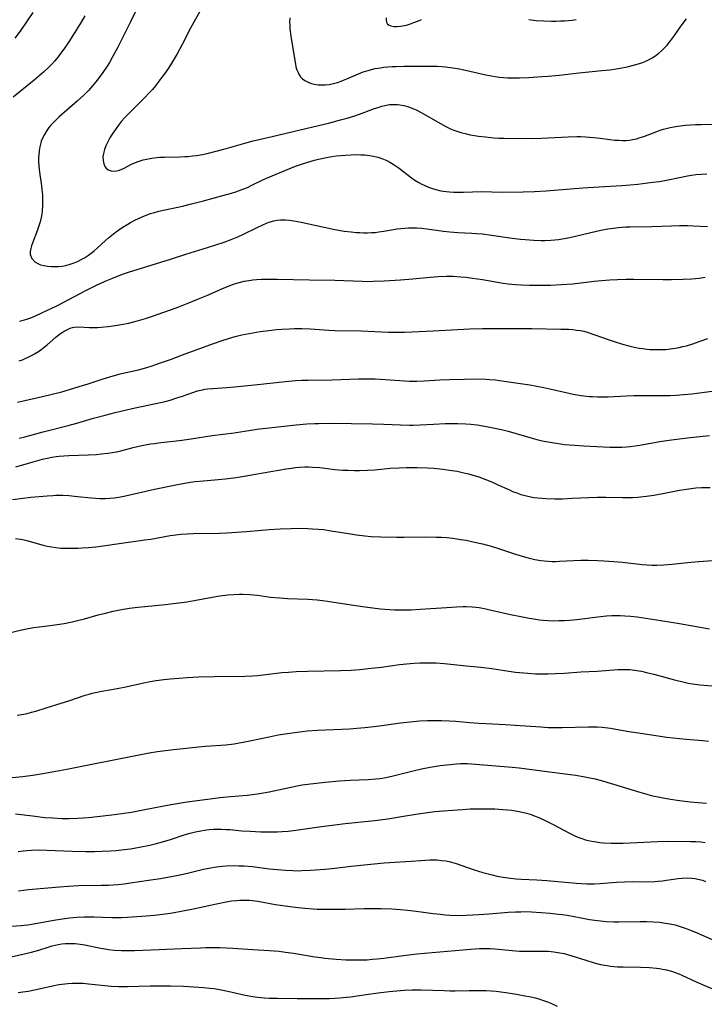
# Model space of a CAD drawing. Units: inches. Extents: x 2033292 to 2038369, y 237130 to 242571.
# Drawn here: x 2034606 to 2034731, y 238719 to 238899 of the extents above; entities that cross this region are included whole.
import ezdxf

# ---------------------------------------------------------------- set-up
doc = ezdxf.new("R2010")
doc.units = ezdxf.units.IN
doc.header["$MEASUREMENT"] = 0
doc.layers.add('c_31_T12S_R18E', color=232, linetype='Continuous')

msp = doc.modelspace()

# ---------------------------------------------------------------- linework, layer by layer
at = {"layer": 'c_31_T12S_R18E'}
for points, elevation in [([(2034605.36, 238772.02), (2034606.54, 238772.22), (2034607.16, 238772.36), (2034607.97, 238772.56), (2034608.79, 238772.79), (2034610.68, 238773.36), (2034613.37, 238774.2), (2034614.77, 238774.65), (2034617.76, 238775.66), (2034618.5, 238775.88), (2034619.08, 238776.04), (2034619.68, 238776.18), (2034620.8, 238776.41), (2034623.64, 238776.89), (2034624.93, 238777.13), (2034628.49, 238777.92), (2034629.69, 238778.17), (2034630.76, 238778.35), (2034632.19, 238778.54), (2034633.41, 238778.68), (2034634.88, 238778.81), (2034636.41, 238778.92), (2034638.51, 238779.03), (2034641.4, 238779.12), (2034646.95, 238779.16), (2034648.39, 238779.22), (2034649.36, 238779.3), (2034653.75, 238779.81), (2034654.97, 238779.91), (2034656.33, 238779.99), (2034658.45, 238780.07), (2034664.44, 238780.19), (2034666.41, 238780.27), (2034667.99, 238780.38), (2034670.09, 238780.59), (2034671.98, 238780.82), (2034675.23, 238781.27), (2034677.18, 238781.48), (2034677.94, 238781.54), (2034678.95, 238781.59), (2034679.88, 238781.61), (2034680.82, 238781.61), (2034681.96, 238781.58), (2034683.41, 238781.48), (2034684.63, 238781.36), (2034687.42, 238781.06), (2034690.14, 238780.79), (2034692.1, 238780.55), (2034695.24, 238780.07), (2034696.44, 238779.9), (2034697.94, 238779.75), (2034698.68, 238779.69), (2034700.09, 238779.61), (2034701.75, 238779.58), (2034702.41, 238779.58), (2034703.78, 238779.62), (2034705.41, 238779.72), (2034708.42, 238779.93), (2034711.4, 238780.07), (2034715.14, 238780.35), (2034716.11, 238780.39), (2034717.08, 238780.38), (2034717.38, 238780.36), (2034717.75, 238780.33), (2034718.61, 238780.22), (2034719.46, 238780.06), (2034720.39, 238779.85), (2034721.76, 238779.5), (2034725.52, 238778.47), (2034727.27, 238778.05), (2034728.04, 238777.9), (2034728.81, 238777.76), (2034730.16, 238777.58), (2034730.9, 238777.51), (2034732.41, 238777.39)], 978), ([(2034605.07, 238754.02), (2034606.16, 238753.9), (2034608.64, 238753.56), (2034610.39, 238753.36), (2034611.89, 238753.24), (2034613.52, 238753.17), (2034614.84, 238753.15), (2034616.45, 238753.2), (2034618.4, 238753.34), (2034620, 238753.49), (2034622.67, 238753.81), (2034624.49, 238754.07), (2034626.23, 238754.33), (2034628.68, 238754.77), (2034633.43, 238755.69), (2034634.6, 238755.89), (2034636.42, 238756.17), (2034642.46, 238756.99), (2034644.34, 238757.17), (2034647.39, 238757.41), (2034648.38, 238757.51), (2034649.26, 238757.63), (2034650.03, 238757.75), (2034651.39, 238758), (2034656.51, 238759.1), (2034657.45, 238759.28), (2034658.97, 238759.5), (2034661.63, 238759.8), (2034664.26, 238760.02), (2034666.24, 238760.15), (2034669.52, 238760.25), (2034670.94, 238760.37), (2034671.65, 238760.46), (2034672.45, 238760.58), (2034673.87, 238760.89), (2034677.72, 238761.87), (2034679.28, 238762.23), (2034680.87, 238762.54), (2034682.65, 238762.82), (2034684.49, 238763.04), (2034685.68, 238763.13), (2034686.41, 238763.17), (2034687.66, 238763.18), (2034689.15, 238763.1), (2034695.85, 238762.53), (2034697.1, 238762.4), (2034701.74, 238761.78), (2034706.44, 238761.2), (2034707.45, 238761.06), (2034709.1, 238760.78), (2034710.05, 238760.59), (2034710.99, 238760.38), (2034712.34, 238760.03), (2034719.18, 238757.94), (2034720.44, 238757.59), (2034721.26, 238757.38), (2034723.12, 238756.96), (2034724.8, 238756.66), (2034726.42, 238756.42), (2034728.35, 238756.21), (2034731.38, 238755.95)], 982)]:
    msp.add_lwpolyline(points, dxfattribs=dict(at, elevation=elevation))
for points in [[(2034628.26, 238903.29, 960), (2034626.04, 238898.71, 960), (2034623.67, 238893.99, 960), (2034622.71, 238892.2, 960), (2034622.21, 238891.32, 960), (2034621.78, 238890.62, 960), (2034621.04, 238889.49, 960), (2034620.36, 238888.53, 960), (2034619.76, 238887.76, 960), (2034619.14, 238887.02, 960), (2034618.37, 238886.17, 960), (2034617.55, 238885.35, 960), (2034616.34, 238884.22, 960), (2034613.05, 238881.36, 960), (2034612.09, 238880.45, 960), (2034611.58, 238879.9, 960), (2034611.16, 238879.4, 960), (2034610.78, 238878.87, 960), (2034610.32, 238878.14, 960), (2034609.93, 238877.37, 960), (2034609.76, 238876.92, 960), (2034609.67, 238876.63, 960), (2034609.49, 238875.9, 960), (2034609.37, 238875.14, 960), (2034609.3, 238874.37, 960), (2034609.28, 238873.91, 960), (2034609.28, 238873.13, 960), (2034609.31, 238872.34, 960), (2034609.41, 238871.24, 960), (2034609.79, 238868.78, 960), (2034609.89, 238868.07, 960), (2034609.97, 238867.14, 960), (2034610.01, 238866.14, 960), (2034610.01, 238865.62, 960), (2034609.99, 238865.1, 960), (2034609.91, 238864.17, 960), (2034609.83, 238863.57, 960), (2034609.72, 238862.98, 960), (2034609.54, 238862.16, 960), (2034609.38, 238861.62, 960), (2034609.01, 238860.54, 960), (2034608.19, 238858.44, 960), (2034607.97, 238857.81, 960), (2034607.82, 238857.28, 960), (2034607.73, 238856.78, 960), (2034607.74, 238856.2, 960), (2034608.03, 238855.45, 960), (2034608.57, 238854.89, 960), (2034609.13, 238854.56, 960), (2034609.64, 238854.35, 960), (2034610.3, 238854.17, 960), (2034610.91, 238854.07, 960), (2034611.56, 238854.01, 960), (2034612.26, 238853.99, 960), (2034612.89, 238854.02, 960), (2034613.57, 238854.1, 960), (2034614.25, 238854.23, 960), (2034615.07, 238854.44, 960), (2034615.75, 238854.68, 960), (2034616.41, 238854.96, 960), (2034617.2, 238855.36, 960), (2034617.63, 238855.6, 960), (2034618.38, 238856.07, 960), (2034618.87, 238856.43, 960), (2034619.45, 238856.89, 960), (2034620, 238857.39, 960), (2034621.5, 238858.79, 960), (2034622.03, 238859.25, 960), (2034622.65, 238859.75, 960), (2034623.29, 238860.23, 960), (2034623.91, 238860.69, 960), (2034624.55, 238861.12, 960), (2034625.56, 238861.75, 960), (2034626.09, 238862.06, 960), (2034626.97, 238862.52, 960), (2034627.51, 238862.79, 960), (2034628.23, 238863.12, 960), (2034628.95, 238863.41, 960), (2034629.72, 238863.68, 960), (2034630.47, 238863.91, 960), (2034631.27, 238864.12, 960), (2034635.57, 238865.06, 960), (2034637.2, 238865.45, 960), (2034639.4, 238866.01, 960), (2034642.93, 238866.97, 960), (2034644.51, 238867.43, 960), (2034645.34, 238867.69, 960), (2034646.63, 238868.15, 960), (2034647.43, 238868.48, 960), (2034648.25, 238868.85, 960), (2034650.4, 238869.91, 960), (2034651.98, 238870.6, 960), (2034656.24, 238872.33, 960), (2034657.5, 238872.79, 960), (2034658.49, 238873.1, 960), (2034659.73, 238873.44, 960), (2034660.43, 238873.61, 960), (2034661.91, 238873.93, 960), (2034662.86, 238874.11, 960), (2034663.69, 238874.23, 960), (2034664.54, 238874.33, 960), (2034665.4, 238874.39, 960), (2034666.41, 238874.44, 960), (2034667.42, 238874.46, 960), (2034668.18, 238874.44, 960), (2034668.93, 238874.4, 960), (2034669.36, 238874.36, 960), (2034669.74, 238874.3, 960), (2034670.51, 238874.17, 960), (2034671.27, 238873.98, 960), (2034672.01, 238873.75, 960), (2034672.29, 238873.64, 960), (2034672.91, 238873.38, 960), (2034673.5, 238873.08, 960), (2034674.09, 238872.74, 960), (2034674.64, 238872.38, 960), (2034675.18, 238872, 960), (2034677.42, 238870.24, 960), (2034678.02, 238869.82, 960), (2034678.65, 238869.43, 960), (2034679.21, 238869.11, 960), (2034679.86, 238868.79, 960), (2034680.53, 238868.51, 960), (2034681.25, 238868.26, 960), (2034681.91, 238868.07, 960), (2034682.83, 238867.87, 960), (2034683.76, 238867.73, 960), (2034684.41, 238867.67, 960), (2034685.16, 238867.62, 960), (2034686.05, 238867.61, 960), (2034686.94, 238867.62, 960), (2034690.24, 238867.7, 960), (2034694, 238867.63, 960), (2034697.88, 238867.66, 960), (2034699.92, 238867.72, 960), (2034702.04, 238867.85, 960), (2034707.22, 238868.29, 960), (2034708.74, 238868.39, 960), (2034711.73, 238868.56, 960), (2034715.88, 238868.84, 960), (2034717.4, 238868.95, 960), (2034718.82, 238869.09, 960), (2034721.58, 238869.41, 960), (2034722.8, 238869.57, 960), (2034724.04, 238869.79, 960), (2034726.43, 238870.29, 960), (2034727.87, 238870.57, 960), (2034728.65, 238870.7, 960), (2034729.43, 238870.81, 960), (2034730.44, 238870.91, 960), (2034731.42, 238870.95, 960)], [(2034639.08, 238901.27, 958), (2034637.06, 238897.57, 958), (2034635.51, 238894.58, 958), (2034634.6, 238892.89, 958), (2034633.87, 238891.64, 958), (2034633, 238890.28, 958), (2034632.26, 238889.22, 958), (2034631.44, 238888.11, 958), (2034630.61, 238887.04, 958), (2034630.07, 238886.39, 958), (2034629.56, 238885.82, 958), (2034628.62, 238884.83, 958), (2034626.23, 238882.45, 958), (2034625, 238881.17, 958), (2034624.44, 238880.55, 958), (2034623.86, 238879.84, 958), (2034623.43, 238879.26, 958), (2034622.85, 238878.41, 958), (2034622.38, 238877.65, 958), (2034621.96, 238876.89, 958), (2034621.58, 238876.07, 958), (2034621.32, 238875.37, 958), (2034621.14, 238874.68, 958), (2034621.04, 238874.08, 958), (2034621.05, 238873.36, 958), (2034621.17, 238872.79, 958), (2034621.38, 238872.3, 958), (2034621.61, 238871.99, 958), (2034621.99, 238871.7, 958), (2034622.54, 238871.5, 958), (2034623.03, 238871.46, 958), (2034623.55, 238871.5, 958), (2034624.05, 238871.63, 958), (2034624.78, 238871.94, 958), (2034626.24, 238872.69, 958), (2034626.67, 238872.88, 958), (2034627.5, 238873.21, 958), (2034628.4, 238873.49, 958), (2034629.07, 238873.66, 958), (2034629.59, 238873.76, 958), (2034630.35, 238873.88, 958), (2034631.41, 238873.98, 958), (2034632.26, 238874.02, 958), (2034635.11, 238874.06, 958), (2034636, 238874.09, 958), (2034636.62, 238874.13, 958), (2034637.38, 238874.21, 958), (2034638.13, 238874.3, 958), (2034639.25, 238874.5, 958), (2034640.11, 238874.68, 958), (2034641.49, 238875.03, 958), (2034643.13, 238875.48, 958), (2034646.94, 238876.56, 958), (2034648.48, 238876.97, 958), (2034651.96, 238877.77, 958), (2034655.81, 238878.7, 958), (2034660.41, 238879.77, 958), (2034662.27, 238880.22, 958), (2034664.71, 238880.85, 958), (2034665.65, 238881.11, 958), (2034667.07, 238881.55, 958), (2034667.91, 238881.85, 958), (2034670.7, 238882.88, 958), (2034671.34, 238883.1, 958), (2034672.02, 238883.31, 958), (2034672.57, 238883.45, 958), (2034673.39, 238883.59, 958), (2034673.9, 238883.63, 958), (2034674.41, 238883.64, 958), (2034674.87, 238883.62, 958), (2034675.33, 238883.57, 958), (2034676.03, 238883.43, 958), (2034676.87, 238883.19, 958), (2034677.69, 238882.88, 958), (2034678.29, 238882.62, 958), (2034679.09, 238882.21, 958), (2034683.71, 238879.63, 958), (2034684.57, 238879.2, 958), (2034685.16, 238878.95, 958), (2034685.75, 238878.73, 958), (2034686.43, 238878.51, 958), (2034687.48, 238878.23, 958), (2034688.16, 238878.09, 958), (2034688.93, 238877.95, 958), (2034689.71, 238877.84, 958), (2034690.98, 238877.69, 958), (2034692.49, 238877.55, 958), (2034693.4, 238877.49, 958), (2034694.34, 238877.47, 958), (2034699.52, 238877.43, 958), (2034701.2, 238877.48, 958), (2034706.08, 238877.72, 958), (2034707.64, 238877.76, 958), (2034708.41, 238877.76, 958), (2034709.27, 238877.73, 958), (2034710.7, 238877.62, 958), (2034711.91, 238877.48, 958), (2034713.67, 238877.24, 958), (2034714.63, 238877.13, 958), (2034715.32, 238877.08, 958), (2034716.01, 238877.06, 958), (2034716.69, 238877.07, 958), (2034717.32, 238877.13, 958), (2034717.85, 238877.21, 958), (2034718.56, 238877.37, 958), (2034719.27, 238877.58, 958), (2034719.93, 238877.8, 958), (2034722.29, 238878.71, 958), (2034722.91, 238878.93, 958), (2034723.53, 238879.12, 958), (2034724.01, 238879.25, 958), (2034724.7, 238879.42, 958), (2034725.41, 238879.55, 958), (2034726.12, 238879.67, 958), (2034727.54, 238879.83, 958), (2034728.43, 238879.9, 958), (2034729.33, 238879.95, 958), (2034730.37, 238879.98, 958), (2034733.46, 238880, 958)], [(2034617.71, 238899.83, 962), (2034617.06, 238898.68, 962), (2034615.86, 238896.74, 962), (2034614.79, 238895.1, 962), (2034613.87, 238893.72, 962), (2034613.3, 238892.92, 962), (2034612.83, 238892.31, 962), (2034612.17, 238891.51, 962), (2034611.67, 238890.96, 962), (2034611.15, 238890.44, 962), (2034610.17, 238889.55, 962), (2034608.44, 238888.08, 962), (2034604.64, 238884.93, 962)], [(2034608.19, 238900.46, 964), (2034607.17, 238898.91, 964), (2034605.88, 238897.01, 964), (2034604.94, 238895.72, 964)], [(2034655.17, 238899.43, 956), (2034655.16, 238898.62, 956), (2034655.17, 238898.11, 956), (2034655.22, 238897.43, 956), (2034655.37, 238896.09, 956), (2034656.02, 238892.04, 956), (2034656.21, 238890.97, 956), (2034656.32, 238890.52, 956), (2034656.48, 238889.97, 956), (2034656.7, 238889.45, 956), (2034656.91, 238889.05, 956), (2034657.17, 238888.7, 956), (2034657.52, 238888.34, 956), (2034657.91, 238888.03, 956), (2034658.28, 238887.81, 956), (2034658.69, 238887.62, 956), (2034659.14, 238887.46, 956), (2034659.62, 238887.34, 956), (2034660.37, 238887.22, 956), (2034661.04, 238887.2, 956), (2034661.7, 238887.22, 956), (2034662.38, 238887.3, 956), (2034663.15, 238887.45, 956), (2034663.88, 238887.66, 956), (2034664.6, 238887.9, 956), (2034665, 238888.06, 956), (2034665.63, 238888.32, 956), (2034667.76, 238889.25, 956), (2034668.61, 238889.57, 956), (2034669.49, 238889.86, 956), (2034670.13, 238890.03, 956), (2034670.78, 238890.17, 956), (2034671.75, 238890.33, 956), (2034672.41, 238890.42, 956), (2034673.14, 238890.49, 956), (2034673.92, 238890.55, 956), (2034674.65, 238890.59, 956), (2034676.1, 238890.63, 956), (2034680.7, 238890.65, 956), (2034682.12, 238890.62, 956), (2034683.66, 238890.5, 956), (2034684.98, 238890.34, 956), (2034686.2, 238890.14, 956), (2034686.78, 238890.03, 956), (2034688.08, 238889.74, 956), (2034690.46, 238889.15, 956), (2034691.36, 238888.95, 956), (2034692.05, 238888.83, 956), (2034692.73, 238888.72, 956), (2034693.44, 238888.63, 956), (2034694.24, 238888.56, 956), (2034694.96, 238888.52, 956), (2034696.41, 238888.48, 956), (2034697.19, 238888.49, 956), (2034698.89, 238888.57, 956), (2034701.26, 238888.71, 956), (2034702.41, 238888.8, 956), (2034704.45, 238889.01, 956), (2034708.07, 238889.4, 956), (2034712.23, 238889.81, 956), (2034713.71, 238889.98, 956), (2034714.46, 238890.09, 956), (2034715.6, 238890.27, 956), (2034716.86, 238890.51, 956), (2034718.05, 238890.8, 956), (2034719.11, 238891.1, 956), (2034719.69, 238891.3, 956), (2034720.25, 238891.52, 956), (2034720.98, 238891.88, 956), (2034721.46, 238892.16, 956), (2034721.93, 238892.47, 956), (2034722.68, 238893.03, 956), (2034723.21, 238893.49, 956), (2034723.7, 238893.97, 956), (2034724.17, 238894.48, 956), (2034724.55, 238894.92, 956), (2034725.21, 238895.79, 956), (2034726.93, 238898.22, 956), (2034727.74, 238899.28, 956)], [(2034672.8, 238899.45, 954), (2034672.79, 238898.99, 954), (2034672.84, 238898.66, 954), (2034673.03, 238898.33, 954), (2034673.33, 238898.1, 954), (2034673.66, 238897.97, 954), (2034674.2, 238897.87, 954), (2034674.83, 238897.86, 954), (2034675.4, 238897.91, 954), (2034675.79, 238897.98, 954), (2034676.52, 238898.14, 954), (2034677.27, 238898.37, 954), (2034677.86, 238898.58, 954), (2034678.71, 238898.93, 954), (2034679.24, 238899.16, 954)], [(2034698.88, 238899.14, 954), (2034700.22, 238899, 954), (2034701.63, 238898.91, 954), (2034703.03, 238898.86, 954), (2034703.86, 238898.86, 954), (2034704.69, 238898.89, 954), (2034705.4, 238898.92, 954), (2034706.12, 238898.98, 954), (2034706.83, 238899.06, 954), (2034707.53, 238899.17, 954)], [(2034605.75, 238844.01, 962), (2034606.26, 238844.13, 962), (2034607.12, 238844.4, 962), (2034607.84, 238844.66, 962), (2034608.55, 238844.96, 962), (2034609.98, 238845.59, 962), (2034611.59, 238846.34, 962), (2034612.7, 238846.88, 962), (2034617.93, 238849.61, 962), (2034619.76, 238850.54, 962), (2034621.46, 238851.34, 962), (2034622.66, 238851.85, 962), (2034623.71, 238852.27, 962), (2034624.79, 238852.65, 962), (2034625.73, 238852.96, 962), (2034633.38, 238855.38, 962), (2034636.2, 238856.29, 962), (2034640.14, 238857.47, 962), (2034641.68, 238857.97, 962), (2034643.19, 238858.48, 962), (2034644.48, 238858.96, 962), (2034645.72, 238859.46, 962), (2034646.58, 238859.86, 962), (2034649.36, 238861.22, 962), (2034650.15, 238861.59, 962), (2034650.95, 238861.93, 962), (2034651.63, 238862.18, 962), (2034652.25, 238862.35, 962), (2034652.88, 238862.48, 962), (2034653.51, 238862.55, 962), (2034654.39, 238862.57, 962), (2034655.14, 238862.5, 962), (2034655.91, 238862.38, 962), (2034657.27, 238862.1, 962), (2034661.46, 238861.18, 962), (2034663.41, 238860.79, 962), (2034665.15, 238860.5, 962), (2034666.4, 238860.34, 962), (2034667.31, 238860.25, 962), (2034668, 238860.2, 962), (2034668.69, 238860.17, 962), (2034669.39, 238860.17, 962), (2034670.11, 238860.2, 962), (2034670.78, 238860.26, 962), (2034671.44, 238860.33, 962), (2034672.37, 238860.46, 962), (2034674.79, 238860.87, 962), (2034675.46, 238860.96, 962), (2034676.21, 238861.03, 962), (2034676.92, 238861.07, 962), (2034677.63, 238861.08, 962), (2034678.4, 238861.07, 962), (2034679.32, 238861, 962), (2034680.24, 238860.91, 962), (2034683.29, 238860.49, 962), (2034684.44, 238860.35, 962), (2034685.91, 238860.24, 962), (2034688.46, 238860.11, 962), (2034689.35, 238860.05, 962), (2034690.39, 238859.96, 962), (2034692.09, 238859.74, 962), (2034695.82, 238859.2, 962), (2034697.37, 238859.01, 962), (2034698.21, 238858.93, 962), (2034699.83, 238858.81, 962), (2034701.16, 238858.77, 962), (2034701.82, 238858.77, 962), (2034702.92, 238858.82, 962), (2034703.63, 238858.88, 962), (2034704.33, 238858.96, 962), (2034705.36, 238859.12, 962), (2034706.38, 238859.33, 962), (2034710.22, 238860.26, 962), (2034712.06, 238860.65, 962), (2034713.32, 238860.89, 962), (2034713.88, 238860.98, 962), (2034715.26, 238861.14, 962), (2034716.62, 238861.24, 962), (2034717.41, 238861.27, 962), (2034721.38, 238861.34, 962), (2034724.95, 238861.46, 962), (2034726.41, 238861.5, 962), (2034727.94, 238861.5, 962), (2034728.9, 238861.47, 962), (2034731.54, 238861.34, 962)], [(2034605.69, 238836.76, 964), (2034606.31, 238836.98, 964), (2034606.83, 238837.19, 964), (2034607.35, 238837.43, 964), (2034607.95, 238837.73, 964), (2034608.53, 238838.06, 964), (2034609.24, 238838.51, 964), (2034609.66, 238838.81, 964), (2034610.26, 238839.25, 964), (2034610.83, 238839.72, 964), (2034612.39, 238841.08, 964), (2034613.09, 238841.63, 964), (2034613.59, 238841.98, 964), (2034613.95, 238842.21, 964), (2034614.65, 238842.59, 964), (2034615.05, 238842.76, 964), (2034615.46, 238842.89, 964), (2034615.75, 238842.95, 964), (2034616.54, 238843, 964), (2034618.57, 238842.9, 964), (2034619.22, 238842.88, 964), (2034620.04, 238842.9, 964), (2034620.72, 238842.93, 964), (2034621.99, 238843.04, 964), (2034623.27, 238843.21, 964), (2034624.36, 238843.39, 964), (2034625.78, 238843.69, 964), (2034627.13, 238844.03, 964), (2034628.84, 238844.53, 964), (2034629.75, 238844.83, 964), (2034633.41, 238846.12, 964), (2034634.91, 238846.67, 964), (2034636.43, 238847.26, 964), (2034638.51, 238848.1, 964), (2034640.01, 238848.73, 964), (2034643.22, 238850.12, 964), (2034643.98, 238850.43, 964), (2034644.74, 238850.72, 964), (2034645.52, 238850.97, 964), (2034646.19, 238851.16, 964), (2034646.87, 238851.32, 964), (2034647.73, 238851.47, 964), (2034648.44, 238851.57, 964), (2034649.12, 238851.63, 964), (2034650.02, 238851.68, 964), (2034651.41, 238851.71, 964), (2034652.87, 238851.7, 964), (2034658.78, 238851.6, 964), (2034663.4, 238851.55, 964), (2034668.39, 238851.32, 964), (2034669.41, 238851.3, 964), (2034670.42, 238851.31, 964), (2034672.42, 238851.39, 964), (2034675.41, 238851.56, 964), (2034677.68, 238851.75, 964), (2034680.82, 238852.05, 964), (2034682.31, 238852.18, 964), (2034683.75, 238852.26, 964), (2034684.41, 238852.26, 964), (2034685.05, 238852.25, 964), (2034686.48, 238852.15, 964), (2034687.41, 238852.06, 964), (2034688.59, 238851.91, 964), (2034690.4, 238851.65, 964), (2034694.17, 238851, 964), (2034695.13, 238850.87, 964), (2034696.43, 238850.72, 964), (2034697.48, 238850.65, 964), (2034699, 238850.6, 964), (2034701.26, 238850.6, 964), (2034702.83, 238850.63, 964), (2034704.84, 238850.73, 964), (2034706.89, 238850.87, 964), (2034708.39, 238851.01, 964), (2034710.86, 238851.31, 964), (2034712.16, 238851.45, 964), (2034713.69, 238851.57, 964), (2034715.12, 238851.65, 964), (2034716.71, 238851.7, 964), (2034718.11, 238851.71, 964), (2034723.41, 238851.65, 964), (2034724.95, 238851.65, 964), (2034727.13, 238851.69, 964), (2034728.66, 238851.77, 964), (2034730.05, 238851.91, 964), (2034731.12, 238852.06, 964)], [(2034605.4, 238829.25, 966), (2034610.01, 238830.27, 966), (2034611.74, 238830.67, 966), (2034613.51, 238831.14, 966), (2034617.28, 238832.25, 966), (2034618.35, 238832.58, 966), (2034620.87, 238833.44, 966), (2034622.47, 238833.93, 966), (2034624.44, 238834.44, 966), (2034627.52, 238835.16, 966), (2034629.04, 238835.58, 966), (2034629.83, 238835.82, 966), (2034631.58, 238836.4, 966), (2034633.4, 238837.05, 966), (2034635.59, 238837.85, 966), (2034639.41, 238839.3, 966), (2034641.23, 238839.96, 966), (2034643.01, 238840.56, 966), (2034644.79, 238841.09, 966), (2034645.46, 238841.27, 966), (2034646.43, 238841.51, 966), (2034647.1, 238841.65, 966), (2034648.42, 238841.9, 966), (2034649.8, 238842.13, 966), (2034650.87, 238842.28, 966), (2034652.74, 238842.48, 966), (2034653.72, 238842.56, 966), (2034655.13, 238842.64, 966), (2034655.98, 238842.67, 966), (2034657.4, 238842.67, 966), (2034658.92, 238842.62, 966), (2034662.33, 238842.4, 966), (2034663.41, 238842.34, 966), (2034668.26, 238842.24, 966), (2034673.24, 238842.04, 966), (2034675.41, 238842, 966), (2034676.13, 238842.01, 966), (2034677.58, 238842.06, 966), (2034681.42, 238842.28, 966), (2034688.13, 238842.63, 966), (2034690.41, 238842.71, 966), (2034699.42, 238842.67, 966), (2034704.72, 238842.59, 966), (2034706.11, 238842.55, 966), (2034706.94, 238842.49, 966), (2034707.63, 238842.41, 966), (2034708.33, 238842.3, 966), (2034708.94, 238842.17, 966), (2034709.55, 238842.01, 966), (2034710.8, 238841.62, 966), (2034713.74, 238840.55, 966), (2034714.48, 238840.29, 966), (2034716.02, 238839.82, 966), (2034717.44, 238839.45, 966), (2034718.41, 238839.23, 966), (2034719.06, 238839.12, 966), (2034719.7, 238839.01, 966), (2034720.44, 238838.92, 966), (2034720.98, 238838.87, 966), (2034721.94, 238838.82, 966), (2034722.89, 238838.82, 966), (2034723.94, 238838.87, 966), (2034724.79, 238838.95, 966), (2034725.62, 238839.07, 966), (2034726.35, 238839.21, 966), (2034727.02, 238839.37, 966), (2034727.68, 238839.54, 966), (2034728.69, 238839.84, 966), (2034730.21, 238840.35, 966), (2034731.59, 238840.86, 966)], [(2034605.72, 238822.65, 968), (2034606.78, 238822.91, 968), (2034610.13, 238823.8, 968), (2034614.66, 238824.95, 968), (2034616.25, 238825.4, 968), (2034619.29, 238826.29, 968), (2034621.43, 238826.86, 968), (2034623.25, 238827.32, 968), (2034626.4, 238828.07, 968), (2034628.06, 238828.43, 968), (2034630.73, 238828.97, 968), (2034632.41, 238829.37, 968), (2034633.35, 238829.62, 968), (2034634.56, 238829.99, 968), (2034635.39, 238830.26, 968), (2034637.47, 238830.99, 968), (2034638.34, 238831.27, 968), (2034639.22, 238831.51, 968), (2034639.66, 238831.59, 968), (2034640.23, 238831.67, 968), (2034641.09, 238831.75, 968), (2034643.67, 238831.9, 968), (2034645.08, 238832.02, 968), (2034648.72, 238832.42, 968), (2034654.41, 238833.02, 968), (2034656.25, 238833.17, 968), (2034657.41, 238833.23, 968), (2034658.56, 238833.26, 968), (2034662.9, 238833.3, 968), (2034667.76, 238833.46, 968), (2034669.41, 238833.48, 968), (2034670.81, 238833.46, 968), (2034671.72, 238833.42, 968), (2034677.07, 238833.09, 968), (2034678.41, 238833.06, 968), (2034679.73, 238833.11, 968), (2034682.61, 238833.3, 968), (2034684.41, 238833.38, 968), (2034689.72, 238833.46, 968), (2034691.09, 238833.42, 968), (2034691.78, 238833.37, 968), (2034692.77, 238833.28, 968), (2034694.36, 238833.08, 968), (2034699.04, 238832.41, 968), (2034700.36, 238832.18, 968), (2034701.63, 238831.93, 968), (2034702.74, 238831.69, 968), (2034705.43, 238831.05, 968), (2034706.99, 238830.71, 968), (2034708.44, 238830.46, 968), (2034709.41, 238830.33, 968), (2034709.97, 238830.28, 968), (2034710.54, 238830.24, 968), (2034711.41, 238830.2, 968), (2034712.26, 238830.19, 968), (2034713.36, 238830.22, 968), (2034716.75, 238830.38, 968), (2034718.11, 238830.42, 968), (2034719.71, 238830.44, 968), (2034723.41, 238830.43, 968), (2034724.65, 238830.46, 968), (2034725.81, 238830.5, 968), (2034727.15, 238830.61, 968), (2034728.68, 238830.77, 968), (2034732.42, 238831.23, 968)], [(2034605.08, 238817.39, 970), (2034608.26, 238818.33, 970), (2034609.99, 238818.79, 970), (2034611.13, 238819.04, 970), (2034611.7, 238819.15, 970), (2034612.46, 238819.27, 970), (2034613, 238819.34, 970), (2034613.89, 238819.42, 970), (2034614.79, 238819.47, 970), (2034618.4, 238819.61, 970), (2034619.88, 238819.69, 970), (2034620.75, 238819.76, 970), (2034621.91, 238819.9, 970), (2034622.72, 238820.02, 970), (2034623.53, 238820.18, 970), (2034624.33, 238820.35, 970), (2034626.57, 238820.92, 970), (2034628.17, 238821.29, 970), (2034629.7, 238821.59, 970), (2034630.44, 238821.7, 970), (2034631.62, 238821.85, 970), (2034633.96, 238822.1, 970), (2034635.47, 238822.29, 970), (2034637.13, 238822.53, 970), (2034641, 238823.11, 970), (2034645.05, 238823.65, 970), (2034648.43, 238824.17, 970), (2034649.64, 238824.33, 970), (2034651.41, 238824.54, 970), (2034656.34, 238825.07, 970), (2034658.29, 238825.24, 970), (2034659.72, 238825.33, 970), (2034660.42, 238825.35, 970), (2034662.64, 238825.37, 970), (2034670.28, 238825.25, 970), (2034672.41, 238825.19, 970), (2034675.41, 238825.06, 970), (2034677.08, 238825.03, 970), (2034677.74, 238825.03, 970), (2034679, 238825.07, 970), (2034681.43, 238825.22, 970), (2034683.61, 238825.32, 970), (2034685.17, 238825.34, 970), (2034685.93, 238825.33, 970), (2034687.4, 238825.27, 970), (2034688.26, 238825.2, 970), (2034689.43, 238825.07, 970), (2034691.12, 238824.8, 970), (2034692.66, 238824.5, 970), (2034693.89, 238824.22, 970), (2034695.08, 238823.91, 970), (2034699.48, 238822.62, 970), (2034700.38, 238822.39, 970), (2034701.35, 238822.18, 970), (2034703.18, 238821.84, 970), (2034704.67, 238821.62, 970), (2034705.42, 238821.52, 970), (2034707.23, 238821.35, 970), (2034708.96, 238821.25, 970), (2034713.72, 238821.01, 970), (2034714.42, 238820.99, 970), (2034715.08, 238820.99, 970), (2034715.91, 238821.02, 970), (2034716.73, 238821.07, 970), (2034717.39, 238821.13, 970), (2034718.35, 238821.26, 970), (2034719.19, 238821.39, 970), (2034722.85, 238822.03, 970), (2034724.97, 238822.36, 970), (2034726.42, 238822.54, 970), (2034728.38, 238822.77, 970), (2034731.9, 238823.13, 970)], [(2034604.51, 238811.42, 972), (2034605.98, 238811.63, 972), (2034607.85, 238811.85, 972), (2034610.82, 238812.13, 972), (2034611.87, 238812.2, 972), (2034612.42, 238812.22, 972), (2034613.68, 238812.21, 972), (2034614.78, 238812.15, 972), (2034616.35, 238812.01, 972), (2034618.85, 238811.73, 972), (2034619.67, 238811.67, 972), (2034620.49, 238811.63, 972), (2034621.5, 238811.63, 972), (2034622.3, 238811.67, 972), (2034623.11, 238811.75, 972), (2034623.91, 238811.86, 972), (2034625.18, 238812.1, 972), (2034630.43, 238813.32, 972), (2034634.35, 238814.13, 972), (2034635.96, 238814.44, 972), (2034637.06, 238814.61, 972), (2034637.88, 238814.72, 972), (2034639.42, 238814.88, 972), (2034643.43, 238815.24, 972), (2034645.39, 238815.47, 972), (2034646.87, 238815.69, 972), (2034648.95, 238816.04, 972), (2034654.5, 238817.03, 972), (2034655.52, 238817.18, 972), (2034656.24, 238817.27, 972), (2034656.97, 238817.34, 972), (2034657.93, 238817.38, 972), (2034658.62, 238817.39, 972), (2034659.32, 238817.37, 972), (2034660.69, 238817.27, 972), (2034663.44, 238816.95, 972), (2034664.86, 238816.82, 972), (2034665.83, 238816.77, 972), (2034667.03, 238816.73, 972), (2034667.91, 238816.73, 972), (2034669.4, 238816.79, 972), (2034670.76, 238816.89, 972), (2034673.53, 238817.15, 972), (2034675.21, 238817.25, 972), (2034676.55, 238817.28, 972), (2034678.49, 238817.27, 972), (2034680.37, 238817.21, 972), (2034681.51, 238817.14, 972), (2034683.14, 238816.98, 972), (2034684.83, 238816.75, 972), (2034685.81, 238816.59, 972), (2034686.78, 238816.4, 972), (2034687.86, 238816.14, 972), (2034689.1, 238815.78, 972), (2034689.73, 238815.58, 972), (2034690.84, 238815.18, 972), (2034692.23, 238814.61, 972), (2034693.12, 238814.21, 972), (2034695.34, 238813.18, 972), (2034695.93, 238812.92, 972), (2034696.53, 238812.69, 972), (2034697.43, 238812.38, 972), (2034698.19, 238812.16, 972), (2034698.96, 238811.97, 972), (2034699.83, 238811.82, 972), (2034700.55, 238811.73, 972), (2034701.28, 238811.66, 972), (2034702.01, 238811.62, 972), (2034703.55, 238811.58, 972), (2034705.04, 238811.59, 972), (2034706.78, 238811.66, 972), (2034709.86, 238811.83, 972), (2034711.41, 238811.87, 972), (2034712.96, 238811.87, 972), (2034716, 238811.8, 972), (2034716.92, 238811.8, 972), (2034717.86, 238811.82, 972), (2034718.83, 238811.88, 972), (2034719.79, 238811.97, 972), (2034720.39, 238812.04, 972), (2034721.76, 238812.25, 972), (2034723.41, 238812.54, 972), (2034726.42, 238813.12, 972), (2034728.12, 238813.41, 972), (2034729.44, 238813.56, 972), (2034730.48, 238813.62, 972), (2034732.01, 238813.64, 972)], [(2034605.03, 238804.29, 974), (2034605.87, 238804.21, 974), (2034606.37, 238804.12, 974), (2034607.14, 238803.93, 974), (2034609.46, 238803.27, 974), (2034610.08, 238803.11, 974), (2034610.85, 238802.93, 974), (2034611.62, 238802.78, 974), (2034612.41, 238802.66, 974), (2034613.34, 238802.57, 974), (2034614.24, 238802.53, 974), (2034615.4, 238802.53, 974), (2034616.44, 238802.55, 974), (2034617.22, 238802.59, 974), (2034618.38, 238802.67, 974), (2034619.71, 238802.81, 974), (2034620.62, 238802.93, 974), (2034624.42, 238803.48, 974), (2034627.39, 238803.86, 974), (2034628.65, 238804.04, 974), (2034629.8, 238804.22, 974), (2034633.3, 238804.85, 974), (2034634.36, 238805, 974), (2034635.29, 238805.1, 974), (2034636.42, 238805.19, 974), (2034637.52, 238805.24, 974), (2034642.34, 238805.3, 974), (2034643.7, 238805.35, 974), (2034647.25, 238805.59, 974), (2034651.42, 238805.94, 974), (2034653.43, 238806.08, 974), (2034655.45, 238806.17, 974), (2034657.41, 238806.18, 974), (2034658.48, 238806.15, 974), (2034659.36, 238806.11, 974), (2034660.39, 238806.03, 974), (2034661.34, 238805.93, 974), (2034662.73, 238805.74, 974), (2034666.27, 238805.14, 974), (2034667.39, 238804.97, 974), (2034668.88, 238804.8, 974), (2034670.04, 238804.7, 974), (2034671.85, 238804.62, 974), (2034674.76, 238804.56, 974), (2034676.09, 238804.56, 974), (2034679.97, 238804.59, 974), (2034681.94, 238804.58, 974), (2034682.92, 238804.54, 974), (2034683.9, 238804.48, 974), (2034685, 238804.37, 974), (2034686.43, 238804.15, 974), (2034687.41, 238803.98, 974), (2034688.96, 238803.67, 974), (2034690.39, 238803.33, 974), (2034692.02, 238802.89, 974), (2034693.36, 238802.5, 974), (2034696.45, 238801.46, 974), (2034698.12, 238800.95, 974), (2034698.78, 238800.77, 974), (2034699.96, 238800.5, 974), (2034701.08, 238800.31, 974), (2034701.68, 238800.23, 974), (2034702.43, 238800.17, 974), (2034703.13, 238800.14, 974), (2034703.82, 238800.14, 974), (2034704.51, 238800.16, 974), (2034708.41, 238800.33, 974), (2034709.72, 238800.34, 974), (2034711.41, 238800.3, 974), (2034712.57, 238800.24, 974), (2034714.4, 238800.11, 974), (2034715.98, 238799.96, 974), (2034719.61, 238799.56, 974), (2034720.45, 238799.49, 974), (2034721.38, 238799.46, 974), (2034722.31, 238799.46, 974), (2034723.59, 238799.52, 974), (2034725.1, 238799.64, 974), (2034728.5, 238799.99, 974), (2034729.94, 238800.11, 974), (2034732.41, 238800.29, 974)], [(2034602.98, 238786.82, 976), (2034605.88, 238787.55, 976), (2034607.35, 238787.86, 976), (2034608.38, 238788.04, 976), (2034609.43, 238788.2, 976), (2034611.79, 238788.48, 976), (2034613.11, 238788.66, 976), (2034613.92, 238788.79, 976), (2034615.38, 238789.08, 976), (2034616.35, 238789.3, 976), (2034617.65, 238789.62, 976), (2034620.18, 238790.34, 976), (2034621.47, 238790.69, 976), (2034622.88, 238791.01, 976), (2034624.43, 238791.32, 976), (2034625.91, 238791.56, 976), (2034627.42, 238791.76, 976), (2034628.66, 238791.89, 976), (2034632.44, 238792.25, 976), (2034633.4, 238792.35, 976), (2034634.99, 238792.55, 976), (2034636.39, 238792.76, 976), (2034637.69, 238792.97, 976), (2034640.98, 238793.59, 976), (2034642.43, 238793.83, 976), (2034643.84, 238794.01, 976), (2034644.88, 238794.1, 976), (2034645.99, 238794.14, 976), (2034646.57, 238794.13, 976), (2034647.82, 238794.08, 976), (2034649.28, 238793.93, 976), (2034651.64, 238793.61, 976), (2034653.29, 238793.45, 976), (2034654.8, 238793.36, 976), (2034658.47, 238793.24, 976), (2034659.33, 238793.19, 976), (2034660.19, 238793.11, 976), (2034661.19, 238792.99, 976), (2034662.08, 238792.86, 976), (2034666.42, 238792.18, 976), (2034669.41, 238791.75, 976), (2034671.77, 238791.47, 976), (2034673.43, 238791.34, 976), (2034674.34, 238791.3, 976), (2034675.41, 238791.28, 976), (2034676.43, 238791.28, 976), (2034677.39, 238791.3, 976), (2034679.01, 238791.38, 976), (2034682.9, 238791.67, 976), (2034685.67, 238791.83, 976), (2034686.8, 238791.86, 976), (2034687.41, 238791.86, 976), (2034688.5, 238791.81, 976), (2034689.22, 238791.75, 976), (2034689.79, 238791.68, 976), (2034691.01, 238791.47, 976), (2034692.33, 238791.18, 976), (2034695.55, 238790.42, 976), (2034697.42, 238790.03, 976), (2034698.93, 238789.75, 976), (2034700.14, 238789.56, 976), (2034700.81, 238789.47, 976), (2034701.48, 238789.4, 976), (2034702.42, 238789.33, 976), (2034703.43, 238789.29, 976), (2034704.38, 238789.3, 976), (2034705.41, 238789.33, 976), (2034706.3, 238789.39, 976), (2034707.69, 238789.53, 976), (2034711.52, 238790.01, 976), (2034713.08, 238790.17, 976), (2034714.07, 238790.23, 976), (2034714.77, 238790.25, 976), (2034715.59, 238790.24, 976), (2034716.41, 238790.21, 976), (2034717.52, 238790.11, 976), (2034718.67, 238789.98, 976), (2034721.83, 238789.51, 976), (2034726.4, 238788.8, 976), (2034731.92, 238787.81, 976)], [(2034604.45, 238760.65, 980), (2034606.39, 238760.84, 980), (2034608.57, 238761.12, 980), (2034610.03, 238761.36, 980), (2034611.73, 238761.67, 980), (2034614.4, 238762.17, 980), (2034618.42, 238762.97, 980), (2034623.62, 238763.97, 980), (2034629.51, 238765.13, 980), (2034631.01, 238765.39, 980), (2034631.95, 238765.52, 980), (2034633.42, 238765.69, 980), (2034638.49, 238766.23, 980), (2034639.76, 238766.35, 980), (2034643.49, 238766.63, 980), (2034644.99, 238766.8, 980), (2034645.92, 238766.95, 980), (2034646.66, 238767.08, 980), (2034647.9, 238767.34, 980), (2034651.43, 238768.1, 980), (2034653.04, 238768.42, 980), (2034654.8, 238768.71, 980), (2034656.55, 238768.95, 980), (2034658.37, 238769.14, 980), (2034660.26, 238769.28, 980), (2034666.08, 238769.56, 980), (2034667.47, 238769.65, 980), (2034668.89, 238769.76, 980), (2034669.99, 238769.87, 980), (2034671.59, 238770.06, 980), (2034675.42, 238770.62, 980), (2034677.18, 238770.84, 980), (2034678.96, 238770.99, 980), (2034680.36, 238771.05, 980), (2034681.41, 238771.07, 980), (2034682.93, 238771.07, 980), (2034684.39, 238771.02, 980), (2034685.56, 238770.93, 980), (2034688.09, 238770.69, 980), (2034689.75, 238770.56, 980), (2034691.03, 238770.48, 980), (2034694.61, 238770.32, 980), (2034696.41, 238770.22, 980), (2034701.06, 238769.87, 980), (2034702.42, 238769.79, 980), (2034703.59, 238769.76, 980), (2034704.98, 238769.76, 980), (2034709.82, 238769.91, 980), (2034710.44, 238769.91, 980), (2034711.4, 238769.88, 980), (2034712.3, 238769.82, 980), (2034713.82, 238769.63, 980), (2034714.8, 238769.48, 980), (2034717.18, 238769.06, 980), (2034718.48, 238768.85, 980), (2034724.09, 238768.03, 980), (2034726.44, 238767.74, 980), (2034727.74, 238767.62, 980), (2034730.68, 238767.38, 980), (2034731.75, 238767.27, 980)], [(2034605.55, 238747.09, 984), (2034606.44, 238747.22, 984), (2034607.14, 238747.3, 984), (2034607.96, 238747.36, 984), (2034609.41, 238747.4, 984), (2034610.79, 238747.38, 984), (2034615.41, 238747.18, 984), (2034617.88, 238747.13, 984), (2034619.49, 238747.13, 984), (2034620.9, 238747.16, 984), (2034622.42, 238747.23, 984), (2034623.46, 238747.31, 984), (2034624.4, 238747.4, 984), (2034626.05, 238747.62, 984), (2034627.71, 238747.9, 984), (2034629.6, 238748.29, 984), (2034630.57, 238748.52, 984), (2034631.9, 238748.89, 984), (2034633.36, 238749.34, 984), (2034635.87, 238750.16, 984), (2034636.97, 238750.48, 984), (2034637.93, 238750.71, 984), (2034638.9, 238750.91, 984), (2034639.58, 238751.02, 984), (2034640.42, 238751.12, 984), (2034641.25, 238751.18, 984), (2034642.09, 238751.2, 984), (2034642.7, 238751.19, 984), (2034643.47, 238751.16, 984), (2034644.24, 238751.11, 984), (2034646.45, 238750.92, 984), (2034647.96, 238750.81, 984), (2034649.87, 238750.72, 984), (2034650.84, 238750.69, 984), (2034652.02, 238750.69, 984), (2034652.92, 238750.72, 984), (2034653.81, 238750.77, 984), (2034654.89, 238750.86, 984), (2034655.88, 238750.98, 984), (2034660.97, 238751.7, 984), (2034663.42, 238752.02, 984), (2034665.29, 238752.23, 984), (2034670.12, 238752.72, 984), (2034671.68, 238752.91, 984), (2034673.48, 238753.17, 984), (2034675.95, 238753.59, 984), (2034678.21, 238753.95, 984), (2034680.39, 238754.25, 984), (2034681.73, 238754.4, 984), (2034683.26, 238754.55, 984), (2034685.82, 238754.76, 984), (2034686.76, 238754.82, 984), (2034688.16, 238754.89, 984), (2034689.69, 238754.93, 984), (2034691.14, 238754.93, 984), (2034692.67, 238754.9, 984), (2034694.14, 238754.82, 984), (2034694.97, 238754.75, 984), (2034695.8, 238754.65, 984), (2034696.84, 238754.48, 984), (2034697.67, 238754.31, 984), (2034698.48, 238754.11, 984), (2034699.34, 238753.85, 984), (2034700.03, 238753.6, 984), (2034700.71, 238753.33, 984), (2034701.88, 238752.79, 984), (2034703.33, 238752.05, 984), (2034706.3, 238750.45, 984), (2034707.15, 238750.04, 984), (2034707.84, 238749.74, 984), (2034708.55, 238749.48, 984), (2034709.23, 238749.27, 984), (2034710.03, 238749.07, 984), (2034710.86, 238748.92, 984), (2034711.87, 238748.78, 984), (2034712.56, 238748.72, 984), (2034713.96, 238748.65, 984), (2034714.8, 238748.64, 984), (2034716.16, 238748.66, 984), (2034717.4, 238748.7, 984), (2034722.49, 238748.95, 984), (2034724.28, 238749, 984), (2034728.46, 238748.97, 984), (2034729.4, 238748.93, 984), (2034730.32, 238748.87, 984), (2034731.1, 238748.79, 984)], [(2034605.59, 238739.95, 986), (2034607.43, 238740.15, 986), (2034613.09, 238740.67, 986), (2034614.75, 238740.8, 986), (2034616.58, 238740.89, 986), (2034620.78, 238740.95, 986), (2034622.04, 238740.99, 986), (2034623.78, 238741.1, 986), (2034624.89, 238741.22, 986), (2034626.08, 238741.37, 986), (2034629.39, 238741.85, 986), (2034631.56, 238742.2, 986), (2034633.85, 238742.62, 986), (2034635.7, 238743, 986), (2034636.98, 238743.28, 986), (2034639.43, 238743.86, 986), (2034640.39, 238744.07, 986), (2034641.78, 238744.31, 986), (2034642.9, 238744.44, 986), (2034643.57, 238744.49, 986), (2034644.9, 238744.53, 986), (2034645.9, 238744.52, 986), (2034646.84, 238744.49, 986), (2034648.38, 238744.36, 986), (2034651.43, 238743.98, 986), (2034652.87, 238743.82, 986), (2034653.69, 238743.75, 986), (2034654.41, 238743.7, 986), (2034655.75, 238743.63, 986), (2034656.75, 238743.61, 986), (2034657.4, 238743.62, 986), (2034658.97, 238743.69, 986), (2034661.66, 238743.92, 986), (2034663.4, 238744.1, 986), (2034666.43, 238744.45, 986), (2034669.4, 238744.73, 986), (2034672.46, 238745.05, 986), (2034673.44, 238745.13, 986), (2034677.36, 238745.37, 986), (2034680.01, 238745.56, 986), (2034680.77, 238745.59, 986), (2034681.41, 238745.6, 986), (2034682.13, 238745.57, 986), (2034682.94, 238745.5, 986), (2034683.74, 238745.39, 986), (2034684.3, 238745.28, 986), (2034684.74, 238745.18, 986), (2034685.62, 238744.92, 986), (2034688.92, 238743.77, 986), (2034690.46, 238743.29, 986), (2034691.21, 238743.08, 986), (2034692.16, 238742.85, 986), (2034693.12, 238742.64, 986), (2034694.18, 238742.44, 986), (2034695.5, 238742.26, 986), (2034696.56, 238742.15, 986), (2034697.49, 238742.09, 986), (2034700.38, 238741.93, 986), (2034702.2, 238741.81, 986), (2034706.19, 238741.43, 986), (2034707.57, 238741.33, 986), (2034709.5, 238741.22, 986), (2034710.83, 238741.21, 986), (2034711.91, 238741.25, 986), (2034714.93, 238741.5, 986), (2034716.38, 238741.58, 986), (2034717.77, 238741.61, 986), (2034720.42, 238741.59, 986), (2034721.9, 238741.64, 986), (2034722.55, 238741.68, 986), (2034723.35, 238741.76, 986), (2034724.06, 238741.85, 986), (2034726.18, 238742.18, 986), (2034726.92, 238742.26, 986), (2034727.82, 238742.29, 986), (2034728.71, 238742.25, 986), (2034729.29, 238742.18, 986), (2034729.81, 238742.08, 986), (2034730.62, 238741.85, 986), (2034731.18, 238741.65, 986)], [(2034603.41, 238733.44, 988), (2034606.09, 238733.59, 988), (2034606.64, 238733.64, 988), (2034607.33, 238733.73, 988), (2034608.72, 238733.95, 988), (2034612.42, 238734.63, 988), (2034613.66, 238734.84, 988), (2034614.9, 238735, 988), (2034616.25, 238735.12, 988), (2034617.57, 238735.16, 988), (2034619.38, 238735.15, 988), (2034622.65, 238735.06, 988), (2034624.4, 238735.08, 988), (2034625.55, 238735.14, 988), (2034628.92, 238735.38, 988), (2034630.41, 238735.51, 988), (2034631.96, 238735.67, 988), (2034633.77, 238735.92, 988), (2034635.65, 238736.25, 988), (2034637.31, 238736.59, 988), (2034641.8, 238737.57, 988), (2034643.58, 238737.92, 988), (2034644.53, 238738.08, 988), (2034645.44, 238738.18, 988), (2034646.05, 238738.23, 988), (2034646.93, 238738.25, 988), (2034647.81, 238738.22, 988), (2034648.35, 238738.17, 988), (2034649.33, 238738.04, 988), (2034652.6, 238737.46, 988), (2034655.25, 238737.07, 988), (2034656.75, 238736.89, 988), (2034657.95, 238736.76, 988), (2034659.46, 238736.64, 988), (2034660.22, 238736.59, 988), (2034661.4, 238736.57, 988), (2034662.18, 238736.57, 988), (2034665.32, 238736.61, 988), (2034668.8, 238736.7, 988), (2034670.07, 238736.71, 988), (2034671.9, 238736.68, 988), (2034673.85, 238736.62, 988), (2034675.4, 238736.53, 988), (2034676.72, 238736.41, 988), (2034678.31, 238736.21, 988), (2034681.41, 238735.79, 988), (2034682.73, 238735.64, 988), (2034683.61, 238735.55, 988), (2034684.43, 238735.49, 988), (2034685.95, 238735.45, 988), (2034687.41, 238735.47, 988), (2034689.75, 238735.58, 988), (2034691.64, 238735.72, 988), (2034695.11, 238736.01, 988), (2034696.42, 238736.09, 988), (2034697.43, 238736.12, 988), (2034698.36, 238736.13, 988), (2034699.4, 238736.11, 988), (2034701.15, 238736, 988), (2034702.78, 238735.85, 988), (2034704.31, 238735.69, 988), (2034705.07, 238735.59, 988), (2034705.87, 238735.47, 988), (2034708.44, 238734.98, 988), (2034709.99, 238734.71, 988), (2034711.43, 238734.5, 988), (2034713, 238734.34, 988), (2034714.42, 238734.26, 988), (2034715.33, 238734.24, 988), (2034719.21, 238734.31, 988), (2034720.42, 238734.31, 988), (2034721.63, 238734.28, 988), (2034722.77, 238734.2, 988), (2034723.89, 238734.05, 988), (2034725.03, 238733.84, 988), (2034725.64, 238733.69, 988), (2034726.34, 238733.5, 988), (2034727.66, 238733.06, 988), (2034728.26, 238732.83, 988), (2034729.38, 238732.38, 988), (2034732.96, 238730.81, 988)], [(2034603.44, 238727.7, 990), (2034606.38, 238728.36, 990), (2034607.99, 238728.75, 990), (2034609.29, 238729.11, 990), (2034611.01, 238729.65, 990), (2034611.77, 238729.87, 990), (2034612.29, 238730, 990), (2034612.83, 238730.11, 990), (2034613.5, 238730.22, 990), (2034614.16, 238730.29, 990), (2034614.83, 238730.32, 990), (2034615.4, 238730.32, 990), (2034615.96, 238730.29, 990), (2034616.85, 238730.19, 990), (2034617.73, 238730.04, 990), (2034620.56, 238729.48, 990), (2034621.44, 238729.32, 990), (2034622.07, 238729.23, 990), (2034623.1, 238729.1, 990), (2034624.41, 238729.01, 990), (2034625.74, 238729, 990), (2034626.78, 238729.03, 990), (2034631.32, 238729.22, 990), (2034635.52, 238729.37, 990), (2034638.89, 238729.54, 990), (2034639.85, 238729.58, 990), (2034641.21, 238729.59, 990), (2034642.41, 238729.57, 990), (2034644.8, 238729.47, 990), (2034648.42, 238729.21, 990), (2034651.41, 238729.04, 990), (2034653.22, 238728.88, 990), (2034654.4, 238728.74, 990), (2034655.87, 238728.53, 990), (2034659.79, 238727.88, 990), (2034660.85, 238727.72, 990), (2034661.61, 238727.63, 990), (2034663.65, 238727.44, 990), (2034665.43, 238727.34, 990), (2034666.49, 238727.31, 990), (2034667.45, 238727.3, 990), (2034668.41, 238727.31, 990), (2034669.36, 238727.35, 990), (2034670.3, 238727.42, 990), (2034671.16, 238727.5, 990), (2034672.4, 238727.63, 990), (2034675.96, 238728.11, 990), (2034678.42, 238728.39, 990), (2034686.85, 238729.16, 990), (2034688.29, 238729.28, 990), (2034689.86, 238729.38, 990), (2034690.95, 238729.39, 990), (2034691.83, 238729.37, 990), (2034692.7, 238729.32, 990), (2034695.83, 238729.02, 990), (2034697.18, 238728.93, 990), (2034698.67, 238728.91, 990), (2034701.29, 238728.93, 990), (2034702.4, 238728.89, 990), (2034702.94, 238728.84, 990), (2034703.48, 238728.78, 990), (2034704.19, 238728.68, 990), (2034705.33, 238728.45, 990), (2034706.54, 238728.13, 990), (2034709.29, 238727.24, 990), (2034710.84, 238726.78, 990), (2034712, 238726.49, 990), (2034713.22, 238726.26, 990), (2034713.83, 238726.17, 990), (2034714.45, 238726.11, 990), (2034715.1, 238726.06, 990), (2034716.14, 238726.02, 990), (2034719.3, 238725.98, 990), (2034720.96, 238725.92, 990), (2034722.25, 238725.8, 990), (2034722.79, 238725.73, 990), (2034723.33, 238725.64, 990), (2034724.04, 238725.48, 990), (2034724.98, 238725.23, 990), (2034725.63, 238725.01, 990), (2034726.28, 238724.76, 990), (2034726.85, 238724.52, 990), (2034729.49, 238723.3, 990), (2034730.88, 238722.69, 990), (2034732.44, 238722.04, 990)], [(2034605.52, 238721.36, 992), (2034606.37, 238721.45, 992), (2034607.37, 238721.6, 992), (2034608.82, 238721.88, 992), (2034611.82, 238722.57, 992), (2034612.98, 238722.8, 992), (2034614.05, 238722.96, 992), (2034614.61, 238723.02, 992), (2034615.43, 238723.07, 992), (2034616.18, 238723.08, 992), (2034617.44, 238723.04, 992), (2034618.39, 238722.96, 992), (2034621.99, 238722.57, 992), (2034622.54, 238722.52, 992), (2034623.87, 238722.46, 992), (2034624.41, 238722.44, 992), (2034625.54, 238722.45, 992), (2034629.68, 238722.59, 992), (2034631.9, 238722.6, 992), (2034633.41, 238722.57, 992), (2034635.75, 238722.49, 992), (2034637.67, 238722.4, 992), (2034639.39, 238722.29, 992), (2034640.59, 238722.17, 992), (2034641.31, 238722.08, 992), (2034642.36, 238721.91, 992), (2034643.87, 238721.6, 992), (2034647.06, 238720.88, 992), (2034648.45, 238720.63, 992), (2034649.26, 238720.52, 992), (2034650.5, 238720.4, 992), (2034651.42, 238720.34, 992), (2034652.93, 238720.29, 992), (2034656.51, 238720.24, 992), (2034659.52, 238720.23, 992), (2034662.44, 238720.27, 992), (2034663.4, 238720.31, 992), (2034664.34, 238720.36, 992), (2034665.54, 238720.47, 992), (2034666.37, 238720.56, 992), (2034667.06, 238720.66, 992), (2034669.57, 238721.07, 992), (2034671.34, 238721.3, 992), (2034673.38, 238721.53, 992), (2034675.42, 238721.73, 992), (2034676.16, 238721.79, 992), (2034677.59, 238721.85, 992), (2034679.22, 238721.86, 992), (2034683.41, 238721.7, 992), (2034684.42, 238721.68, 992), (2034685.43, 238721.68, 992), (2034687.98, 238721.73, 992), (2034689.77, 238721.74, 992), (2034691.06, 238721.7, 992), (2034691.99, 238721.64, 992), (2034692.92, 238721.57, 992), (2034693.79, 238721.47, 992), (2034694.69, 238721.35, 992), (2034696.61, 238721.05, 992), (2034698.17, 238720.77, 992), (2034698.95, 238720.62, 992), (2034700.04, 238720.36, 992), (2034700.71, 238720.17, 992), (2034701.38, 238719.96, 992), (2034702.27, 238719.64, 992), (2034702.88, 238719.39, 992), (2034704.08, 238718.83, 992)]]:
    msp.add_polyline3d(points, dxfattribs=at)

doc.saveas('drawing.dxf')
